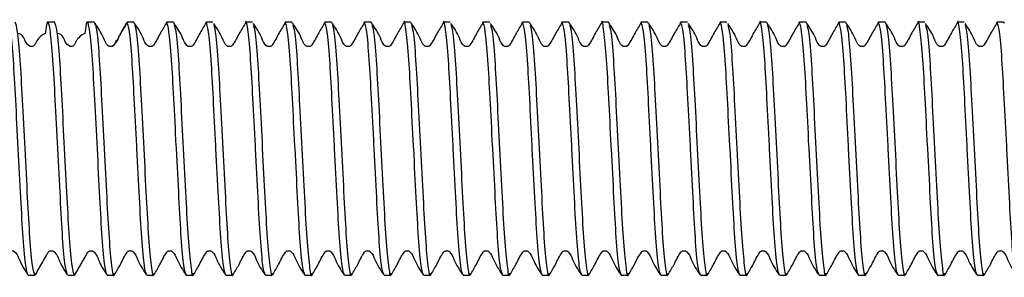
# Model space of a CAD drawing. Units: millimetres. Extents: x 77 to 1392, y 205 to 887.
# Drawn here: x 582 to 660, y 622 to 642 of the extents above; entities that cross this region are included whole.
import ezdxf

# ---------------------------------------------------------------- set-up
doc = ezdxf.new("R2010")
doc.units = ezdxf.units.MM
doc.header["$LTSCALE"] = 5

msp = doc.modelspace()

# ---------------------------------------------------------------- linework, layer by layer
at = {"color": 7, "linetype": 'Continuous', "lineweight": 25}
for p, q in [((585.085, 642.275), (584.546, 642.275)), ((588.21, 642.275), (587.671, 642.275)), ((590.796, 642.275), (590.764, 642.149)), ((591.335, 642.275), (590.796, 642.275)), ((591.335, 642.275), (591.355, 642.195)), ((594.46, 642.275), (593.921, 642.275)), ((594.46, 642.275), (594.48, 642.195)), ((597.585, 642.275), (597.046, 642.275)), ((600.71, 642.275), (600.171, 642.275)), ((603.835, 642.275), (603.296, 642.275)), ((603.835, 642.275), (603.855, 642.195)), ((606.96, 642.275), (606.421, 642.275)), ((606.96, 642.275), (606.98, 642.195)), ((610.085, 642.275), (609.546, 642.275)), ((610.085, 642.275), (610.105, 642.195)), ((613.21, 642.275), (612.671, 642.275)), ((613.21, 642.275), (613.23, 642.195)), ((616.335, 642.275), (615.796, 642.275)), ((619.46, 642.275), (618.921, 642.275)), ((622.585, 642.275), (622.046, 642.275)), ((622.585, 642.275), (622.605, 642.195)), ((625.71, 642.275), (625.171, 642.275)), ((625.71, 642.275), (625.73, 642.195)), ((628.835, 642.275), (628.296, 642.275)), ((628.835, 642.275), (628.855, 642.195)), ((631.96, 642.275), (631.421, 642.275)), ((631.96, 642.275), (631.98, 642.195)), ((635.085, 642.275), (634.546, 642.275)), ((638.21, 642.275), (637.671, 642.275)), ((641.335, 642.275), (640.796, 642.275)), ((641.335, 642.275), (641.355, 642.195)), ((644.46, 642.275), (643.921, 642.275)), ((644.46, 642.275), (644.48, 642.195)), ((647.585, 642.275), (647.046, 642.275)), ((647.585, 642.275), (647.605, 642.195)), ((650.71, 642.275), (650.171, 642.275)), ((650.71, 642.275), (650.73, 642.195)), ((653.835, 642.275), (653.296, 642.275)), ((656.96, 642.275), (656.421, 642.275)), ((660.085, 642.275), (659.546, 642.275)), ((660.085, 642.275), (660.105, 642.195)), ((582.984, 622.275), (583.523, 622.275)), ((586.109, 622.275), (586.648, 622.275)), ((589.234, 622.275), (589.773, 622.275)), ((592.359, 622.275), (592.898, 622.275)), ((595.484, 622.275), (596.023, 622.275)), ((598.609, 622.275), (599.148, 622.275)), ((601.734, 622.275), (602.273, 622.275)), ((604.859, 622.275), (605.398, 622.275)), ((607.984, 622.275), (608.523, 622.275)), ((611.109, 622.275), (611.648, 622.275)), ((614.234, 622.275), (614.773, 622.275)), ((617.359, 622.275), (617.898, 622.275)), ((620.484, 622.275), (621.023, 622.275)), ((623.609, 622.275), (624.148, 622.275)), ((626.734, 622.275), (627.273, 622.275)), ((629.859, 622.275), (630.398, 622.275)), ((632.984, 622.275), (633.523, 622.275)), ((636.109, 622.275), (636.648, 622.275)), ((639.234, 622.275), (639.773, 622.275)), ((642.359, 622.275), (642.898, 622.275)), ((645.484, 622.275), (646.023, 622.275)), ((648.609, 622.275), (649.148, 622.275)), ((651.734, 622.275), (652.273, 622.275)), ((654.859, 622.275), (655.398, 622.275)), ((657.984, 622.275), (658.523, 622.275))]:
    msp.add_line(p, q, dxfattribs=at)
for points, knots in [([(582.984, 622.275), (582.922, 622.423), (582.795, 622.724), (582.583, 625.035), (582.406, 628.345), (582.203, 632.276), (581.999, 636.201), (581.822, 639.527), (581.61, 641.781), (581.421, 642.44), (581.293, 642.21), (581.221, 641.429), (581.217, 641.38)], [0, 0, 0, 0, 0.109579, 0.222034, 0.330042, 0.441522, 0.553002, 0.66101, 0.773465, 0.883044, 0.992623, 1, 1, 1, 1]), ([(583.523, 622.275), (583.46, 622.423), (583.334, 622.724), (583.121, 625.035), (582.945, 628.346), (582.741, 632.275), (582.537, 636.205), (582.361, 639.516), (582.148, 641.827), (582.022, 642.127), (581.96, 642.275)], [0, 0, 0, 0, 0.124092, 0.251442, 0.373755, 0.5, 0.626245, 0.748559, 0.875908, 1, 1, 1, 1]), ([(586.07, 622.427), (586.02, 622.554), (585.907, 622.844), (585.708, 625.045), (585.532, 628.343), (585.328, 632.277), (585.124, 636.201), (584.947, 639.527), (584.735, 641.781), (584.546, 642.44), (584.418, 642.21), (584.346, 641.429), (584.342, 641.38)], [0, 0, 0, 0, 0.089363, 0.204371, 0.314831, 0.428842, 0.542853, 0.653314, 0.768322, 0.880389, 0.992456, 1, 1, 1, 1]), ([(586.648, 622.275), (586.585, 622.423), (586.459, 622.724), (586.246, 625.035), (586.07, 628.346), (585.866, 632.275), (585.662, 636.205), (585.486, 639.516), (585.274, 641.827), (585.147, 642.127), (585.085, 642.275)], [0, 0, 0, 0, 0.124092, 0.251442, 0.373755, 0.5, 0.626245, 0.748559, 0.875908, 1, 1, 1, 1]), ([(589.234, 622.275), (589.172, 622.423), (589.045, 622.724), (588.833, 625.035), (588.657, 628.345), (588.453, 632.276), (588.249, 636.201), (588.073, 639.527), (587.86, 641.781), (587.671, 642.44), (587.543, 642.21), (587.471, 641.429), (587.467, 641.38)], [0, 0, 0, 0, 0.109579, 0.222034, 0.330042, 0.441522, 0.553002, 0.66101, 0.773465, 0.883044, 0.992623, 1, 1, 1, 1]), ([(588.21, 642.275), (588.272, 642.127), (588.399, 641.827), (588.611, 639.515), (588.787, 636.205), (588.991, 632.272), (589.195, 628.357), (589.371, 624.995), (589.585, 622.879), (589.721, 622.023), (589.797, 622.365), (589.809, 622.42)], [0, 0, 0, 0, 0.121185, 0.24555, 0.364997, 0.488284, 0.611571, 0.731018, 0.855384, 0.976568, 1, 1, 1, 1]), ([(590.818, 642.264), (590.739, 642.135), (590.58, 641.875), (590.21, 641.274), (589.98, 640.74), (589.718, 640.413), (589.655, 640.375), (589.585, 640.351), (589.51, 640.344), (589.435, 640.353), (589.364, 640.377), (589.126, 640.554), (588.867, 641.32), (588.514, 641.832), (588.275, 642.178)], [0, 0, 0, 0, 0.102166, 0.205233, 0.427991, 0.442559, 0.457166, 0.472077, 0.487282, 0.502631, 0.517956, 0.533293, 0.684618, 1, 1, 1, 1]), ([(590.796, 642.275), (590.611, 641.983), (590.232, 641.388), (589.988, 640.647), (589.663, 640.384), (589.585, 640.355), (589.531, 640.351), (589.503, 640.349)], [0, 0, 0, 0, 0.440953, 0.897294, 0.931119, 0.965343, 1, 1, 1, 1]), ([(592.359, 622.275), (592.297, 622.423), (592.17, 622.723), (591.958, 625.036), (591.782, 628.341), (591.642, 631.039), (591.503, 633.702), (591.368, 636.309), (591.196, 639.535), (590.985, 641.827), (590.859, 642.127), (590.796, 642.275)], [0, 0, 0, 0, 0.124076, 0.251408, 0.373705, 0.499933, 0.50726, 0.62975, 0.748592, 0.875924, 1, 1, 1, 1]), ([(593.943, 642.264), (593.864, 642.135), (593.705, 641.875), (593.335, 641.274), (593.105, 640.74), (592.843, 640.413), (592.78, 640.375), (592.71, 640.351), (592.635, 640.344), (592.56, 640.353), (592.489, 640.377), (592.251, 640.554), (591.992, 641.32), (591.639, 641.832), (591.4, 642.178)], [0, 0, 0, 0, 0.102169, 0.205236, 0.427993, 0.442561, 0.457168, 0.472078, 0.487284, 0.502633, 0.517957, 0.533295, 0.684619, 1, 1, 1, 1]), ([(591.4, 642.019), (591.441, 641.909), (591.547, 641.625), (591.736, 639.497), (591.912, 636.21), (592.116, 632.271), (592.32, 628.357), (592.496, 624.995), (592.71, 622.879), (592.846, 622.023), (592.922, 622.365), (592.934, 622.42)], [0, 0, 0, 0, 0.083296, 0.213023, 0.33762, 0.466222, 0.594825, 0.719422, 0.849149, 0.975558, 1, 1, 1, 1]), ([(595.484, 622.275), (595.422, 622.423), (595.295, 622.723), (595.083, 625.036), (594.907, 628.341), (594.767, 631.039), (594.628, 633.702), (594.494, 636.309), (594.321, 639.535), (594.11, 641.827), (593.984, 642.127), (593.921, 642.275)], [0, 0, 0, 0, 0.124076, 0.251408, 0.373705, 0.499933, 0.50726, 0.62975, 0.748592, 0.875924, 1, 1, 1, 1]), ([(597.068, 642.264), (596.989, 642.135), (596.83, 641.875), (596.46, 641.274), (596.23, 640.74), (595.968, 640.413), (595.905, 640.375), (595.835, 640.351), (595.76, 640.344), (595.685, 640.353), (595.614, 640.377), (595.376, 640.554), (595.117, 641.32), (594.764, 641.832), (594.525, 642.178)], [0, 0, 0, 0, 0.102168, 0.205234, 0.427992, 0.44256, 0.457164, 0.472078, 0.487287, 0.502628, 0.517957, 0.533294, 0.684619, 1, 1, 1, 1]), ([(594.525, 642.019), (594.566, 641.909), (594.672, 641.625), (594.861, 639.497), (595.037, 636.21), (595.241, 632.271), (595.445, 628.357), (595.621, 624.995), (595.835, 622.879), (595.971, 622.023), (596.047, 622.365), (596.059, 622.42)], [0, 0, 0, 0, 0.083296, 0.213023, 0.33762, 0.466222, 0.594825, 0.719422, 0.849149, 0.975558, 1, 1, 1, 1]), ([(598.609, 622.275), (598.547, 622.423), (598.42, 622.723), (598.208, 625.036), (598.032, 628.341), (597.892, 631.039), (597.753, 633.702), (597.619, 636.309), (597.446, 639.535), (597.235, 641.827), (597.109, 642.127), (597.046, 642.275)], [0, 0, 0, 0, 0.124075, 0.251408, 0.373705, 0.499933, 0.50726, 0.62975, 0.748592, 0.875924, 1, 1, 1, 1]), ([(600.193, 642.264), (600.114, 642.135), (599.955, 641.875), (599.585, 641.274), (599.355, 640.74), (599.093, 640.413), (599.03, 640.375), (598.96, 640.351), (598.885, 640.344), (598.81, 640.353), (598.739, 640.377), (598.501, 640.554), (598.242, 641.32), (597.889, 641.832), (597.65, 642.178)], [0, 0, 0, 0, 0.102168, 0.205234, 0.42799, 0.44256, 0.457164, 0.472078, 0.487287, 0.502629, 0.517957, 0.533295, 0.684618, 1, 1, 1, 1]), ([(597.65, 642.019), (597.691, 641.909), (597.797, 641.625), (597.986, 639.497), (598.162, 636.21), (598.366, 632.271), (598.57, 628.357), (598.746, 624.995), (598.96, 622.879), (599.096, 622.023), (599.172, 622.365), (599.184, 622.42)], [0, 0, 0, 0, 0.083296, 0.213023, 0.33762, 0.466222, 0.594825, 0.719422, 0.849149, 0.975558, 1, 1, 1, 1]), ([(601.734, 622.275), (601.672, 622.423), (601.545, 622.723), (601.333, 625.036), (601.157, 628.341), (601.017, 631.039), (600.878, 633.702), (600.744, 636.297), (600.571, 639.577), (600.359, 641.659), (600.228, 642.525), (600.157, 642.221), (600.149, 642.189)], [0, 0, 0, 0, 0.122336, 0.247883, 0.368465, 0.492924, 0.500148, 0.620921, 0.738097, 0.863644, 0.98598, 1, 1, 1, 1]), ([(603.318, 642.264), (603.239, 642.135), (603.08, 641.875), (602.71, 641.274), (602.48, 640.74), (602.218, 640.413), (602.155, 640.375), (602.085, 640.351), (602.01, 640.344), (601.935, 640.353), (601.864, 640.377), (601.626, 640.554), (601.367, 641.32), (601.014, 641.832), (600.775, 642.178)], [0, 0, 0, 0, 0.102169, 0.205235, 0.42799, 0.442558, 0.457165, 0.472079, 0.487285, 0.50263, 0.517958, 0.533296, 0.684618, 1, 1, 1, 1]), ([(600.775, 642.019), (600.816, 641.909), (600.922, 641.625), (601.111, 639.497), (601.287, 636.21), (601.491, 632.271), (601.695, 628.357), (601.871, 624.995), (602.085, 622.879), (602.221, 622.023), (602.297, 622.365), (602.309, 622.42)], [0, 0, 0, 0, 0.083296, 0.213023, 0.33762, 0.466222, 0.594825, 0.719422, 0.849149, 0.975558, 1, 1, 1, 1]), ([(604.859, 622.275), (604.797, 622.423), (604.67, 622.723), (604.458, 625.036), (604.282, 628.341), (604.142, 631.039), (604.003, 633.702), (603.869, 636.309), (603.696, 639.535), (603.485, 641.827), (603.359, 642.127), (603.296, 642.275)], [0, 0, 0, 0, 0.124076, 0.251408, 0.373705, 0.499933, 0.50726, 0.62975, 0.748592, 0.875924, 1, 1, 1, 1]), ([(606.443, 642.264), (606.364, 642.135), (606.205, 641.875), (605.835, 641.274), (605.605, 640.74), (605.343, 640.413), (605.28, 640.375), (605.21, 640.351), (605.135, 640.344), (605.06, 640.353), (604.989, 640.377), (604.752, 640.554), (604.492, 641.32), (604.139, 641.832), (603.9, 642.178)], [0, 0, 0, 0, 0.102169, 0.205236, 0.427991, 0.442559, 0.457166, 0.47208, 0.487285, 0.502627, 0.517959, 0.533293, 0.684618, 1, 1, 1, 1]), ([(603.9, 642.019), (603.941, 641.909), (604.047, 641.625), (604.236, 639.497), (604.412, 636.21), (604.616, 632.271), (604.82, 628.357), (604.996, 624.995), (605.21, 622.879), (605.346, 622.023), (605.422, 622.365), (605.434, 622.42)], [0, 0, 0, 0, 0.083296, 0.213023, 0.33762, 0.466222, 0.594825, 0.719422, 0.849149, 0.975558, 1, 1, 1, 1]), ([(607.984, 622.275), (607.922, 622.423), (607.795, 622.723), (607.583, 625.036), (607.407, 628.341), (607.267, 631.039), (607.128, 633.702), (606.994, 636.309), (606.821, 639.535), (606.61, 641.827), (606.484, 642.127), (606.421, 642.275)], [0, 0, 0, 0, 0.124076, 0.251408, 0.373705, 0.499933, 0.50726, 0.62975, 0.748592, 0.875924, 1, 1, 1, 1]), ([(609.568, 642.264), (609.489, 642.135), (609.33, 641.875), (608.96, 641.274), (608.73, 640.74), (608.468, 640.413), (608.405, 640.375), (608.335, 640.351), (608.26, 640.344), (608.185, 640.353), (608.114, 640.377), (607.876, 640.554), (607.617, 641.32), (607.264, 641.832), (607.025, 642.178)], [0, 0, 0, 0, 0.102169, 0.205236, 0.427991, 0.442559, 0.457166, 0.47208, 0.487286, 0.502627, 0.517955, 0.533293, 0.684618, 1, 1, 1, 1]), ([(607.025, 642.019), (607.066, 641.909), (607.172, 641.625), (607.361, 639.497), (607.537, 636.21), (607.741, 632.271), (607.945, 628.357), (608.121, 624.995), (608.335, 622.879), (608.471, 622.023), (608.547, 622.365), (608.559, 622.42)], [0, 0, 0, 0, 0.083296, 0.213023, 0.33762, 0.466222, 0.594825, 0.719422, 0.849149, 0.975558, 1, 1, 1, 1]), ([(611.109, 622.275), (611.047, 622.423), (610.92, 622.723), (610.708, 625.036), (610.532, 628.341), (610.392, 631.039), (610.253, 633.702), (610.119, 636.309), (609.946, 639.535), (609.735, 641.827), (609.609, 642.127), (609.546, 642.275)], [0, 0, 0, 0, 0.124076, 0.251408, 0.373705, 0.499933, 0.50726, 0.62975, 0.748592, 0.875924, 1, 1, 1, 1]), ([(612.693, 642.264), (612.614, 642.135), (612.455, 641.875), (612.085, 641.274), (611.855, 640.74), (611.593, 640.413), (611.53, 640.375), (611.46, 640.351), (611.385, 640.344), (611.31, 640.353), (611.239, 640.377), (611.001, 640.554), (610.742, 641.32), (610.389, 641.832), (610.15, 642.178)], [0, 0, 0, 0, 0.102169, 0.205236, 0.427991, 0.442559, 0.457166, 0.472077, 0.487286, 0.502627, 0.517956, 0.533293, 0.684618, 1, 1, 1, 1]), ([(610.15, 642.019), (610.191, 641.909), (610.297, 641.625), (610.486, 639.497), (610.662, 636.21), (610.866, 632.271), (611.07, 628.357), (611.246, 624.995), (611.46, 622.879), (611.596, 622.023), (611.672, 622.365), (611.684, 622.42)], [0, 0, 0, 0, 0.0832958, 0.2130229, 0.33762, 0.4662223, 0.5948245, 0.7194217, 0.8491489, 0.9755581, 1, 1, 1, 1]), ([(614.234, 622.275), (614.172, 622.423), (614.045, 622.723), (613.833, 625.036), (613.657, 628.341), (613.517, 631.039), (613.378, 633.702), (613.244, 636.297), (613.071, 639.577), (612.859, 641.659), (612.728, 642.525), (612.657, 642.221), (612.649, 642.189)], [0, 0, 0, 0, 0.1223359, 0.2478829, 0.3684652, 0.4929235, 0.5001482, 0.6209206, 0.738097, 0.8636438, 0.9859798, 1, 1, 1, 1]), ([(615.818, 642.264), (615.739, 642.135), (615.58, 641.875), (615.21, 641.274), (614.98, 640.74), (614.718, 640.413), (614.655, 640.375), (614.585, 640.351), (614.51, 640.344), (614.435, 640.353), (614.364, 640.377), (614.126, 640.554), (613.867, 641.32), (613.514, 641.832), (613.275, 642.178)], [0, 0, 0, 0, 0.102168, 0.205234, 0.427992, 0.44256, 0.457167, 0.472078, 0.487287, 0.502628, 0.517957, 0.533294, 0.684617, 1, 1, 1, 1]), ([(613.275, 642.019), (613.316, 641.909), (613.422, 641.625), (613.611, 639.497), (613.787, 636.21), (613.991, 632.271), (614.195, 628.357), (614.371, 624.995), (614.585, 622.879), (614.721, 622.023), (614.797, 622.365), (614.809, 622.42)], [0, 0, 0, 0, 0.0832958, 0.2130229, 0.33762, 0.4662223, 0.5948245, 0.7194217, 0.8491489, 0.9755581, 1, 1, 1, 1]), ([(617.359, 622.275), (617.297, 622.423), (617.17, 622.723), (616.958, 625.036), (616.782, 628.341), (616.642, 631.039), (616.503, 633.702), (616.369, 636.297), (616.196, 639.577), (615.984, 641.659), (615.853, 642.525), (615.782, 642.221), (615.774, 642.189)], [0, 0, 0, 0, 0.1223359, 0.2478829, 0.3684652, 0.4929235, 0.5001482, 0.6209206, 0.738097, 0.8636438, 0.9859798, 1, 1, 1, 1]), ([(618.943, 642.264), (618.864, 642.135), (618.705, 641.875), (618.335, 641.274), (618.105, 640.74), (617.843, 640.413), (617.78, 640.375), (617.71, 640.351), (617.635, 640.344), (617.56, 640.353), (617.489, 640.377), (617.251, 640.554), (616.992, 641.32), (616.639, 641.832), (616.4, 642.178)], [0, 0, 0, 0, 0.102168, 0.205234, 0.42799, 0.44256, 0.457164, 0.472078, 0.487287, 0.502629, 0.517957, 0.533295, 0.684618, 1, 1, 1, 1]), ([(616.4, 642.019), (616.441, 641.909), (616.547, 641.625), (616.736, 639.497), (616.912, 636.21), (617.116, 632.271), (617.32, 628.357), (617.496, 624.995), (617.71, 622.879), (617.846, 622.023), (617.922, 622.365), (617.934, 622.42)], [0, 0, 0, 0, 0.0832958, 0.2130228, 0.33762, 0.4662223, 0.5948245, 0.7194217, 0.8491489, 0.9755581, 1, 1, 1, 1]), ([(620.484, 622.275), (620.422, 622.423), (620.295, 622.723), (620.083, 625.036), (619.907, 628.341), (619.767, 631.039), (619.628, 633.702), (619.494, 636.309), (619.321, 639.535), (619.11, 641.827), (618.984, 642.127), (618.921, 642.275)], [0, 0, 0, 0, 0.124075, 0.251408, 0.373705, 0.499933, 0.50726, 0.62975, 0.748592, 0.875924, 1, 1, 1, 1]), ([(622.068, 642.264), (621.989, 642.135), (621.83, 641.875), (621.46, 641.274), (621.23, 640.74), (620.968, 640.413), (620.905, 640.375), (620.835, 640.351), (620.76, 640.344), (620.685, 640.353), (620.614, 640.377), (620.376, 640.554), (620.117, 641.32), (619.764, 641.832), (619.525, 642.178)], [0, 0, 0, 0, 0.102169, 0.205235, 0.42799, 0.442558, 0.457165, 0.472079, 0.487285, 0.50263, 0.517958, 0.533296, 0.684618, 1, 1, 1, 1]), ([(619.525, 642.019), (619.566, 641.909), (619.672, 641.625), (619.861, 639.497), (620.037, 636.21), (620.241, 632.271), (620.445, 628.357), (620.621, 624.995), (620.835, 622.879), (620.971, 622.023), (621.047, 622.365), (621.059, 622.42)], [0, 0, 0, 0, 0.083296, 0.213023, 0.33762, 0.466222, 0.594825, 0.719422, 0.849149, 0.975558, 1, 1, 1, 1]), ([(623.609, 622.275), (623.547, 622.423), (623.42, 622.723), (623.208, 625.036), (623.032, 628.341), (622.892, 631.039), (622.753, 633.702), (622.619, 636.309), (622.446, 639.535), (622.235, 641.827), (622.109, 642.127), (622.046, 642.275)], [0, 0, 0, 0, 0.124076, 0.251408, 0.373705, 0.499933, 0.50726, 0.62975, 0.748592, 0.875924, 1, 1, 1, 1]), ([(625.193, 642.264), (625.114, 642.135), (624.955, 641.875), (624.585, 641.274), (624.355, 640.74), (624.093, 640.413), (624.03, 640.375), (623.96, 640.351), (623.885, 640.344), (623.81, 640.353), (623.739, 640.377), (623.501, 640.554), (623.242, 641.32), (622.889, 641.832), (622.65, 642.178)], [0, 0, 0, 0, 0.102169, 0.205236, 0.42799, 0.442558, 0.457165, 0.47208, 0.487285, 0.502627, 0.517958, 0.533296, 0.684618, 1, 1, 1, 1]), ([(622.65, 642.019), (622.691, 641.909), (622.797, 641.625), (622.986, 639.497), (623.162, 636.21), (623.366, 632.271), (623.57, 628.357), (623.746, 624.995), (623.96, 622.879), (624.096, 622.023), (624.172, 622.365), (624.184, 622.42)], [0, 0, 0, 0, 0.083296, 0.213023, 0.33762, 0.466222, 0.594825, 0.719422, 0.849149, 0.975558, 1, 1, 1, 1]), ([(626.734, 622.275), (626.672, 622.423), (626.545, 622.723), (626.333, 625.036), (626.157, 628.341), (626.017, 631.039), (625.878, 633.702), (625.744, 636.309), (625.571, 639.535), (625.36, 641.827), (625.234, 642.127), (625.171, 642.275)], [0, 0, 0, 0, 0.124076, 0.251408, 0.373705, 0.499933, 0.50726, 0.62975, 0.748592, 0.875924, 1, 1, 1, 1]), ([(628.318, 642.264), (628.239, 642.135), (628.08, 641.875), (627.71, 641.274), (627.48, 640.74), (627.218, 640.413), (627.155, 640.375), (627.085, 640.351), (627.01, 640.344), (626.935, 640.353), (626.864, 640.377), (626.626, 640.554), (626.367, 641.32), (626.014, 641.832), (625.775, 642.178)], [0, 0, 0, 0, 0.102169, 0.205236, 0.427991, 0.442559, 0.457166, 0.47208, 0.487286, 0.502627, 0.517955, 0.533293, 0.684618, 1, 1, 1, 1]), ([(625.775, 642.019), (625.816, 641.909), (625.922, 641.625), (626.111, 639.497), (626.287, 636.21), (626.491, 632.271), (626.695, 628.357), (626.871, 624.995), (627.085, 622.879), (627.221, 622.023), (627.297, 622.365), (627.309, 622.42)], [0, 0, 0, 0, 0.083296, 0.213023, 0.33762, 0.466222, 0.594825, 0.719422, 0.849149, 0.975558, 1, 1, 1, 1]), ([(629.859, 622.275), (629.797, 622.423), (629.67, 622.723), (629.458, 625.036), (629.282, 628.341), (629.142, 631.039), (629.003, 633.702), (628.869, 636.297), (628.696, 639.577), (628.484, 641.659), (628.353, 642.525), (628.282, 642.221), (628.274, 642.189)], [0, 0, 0, 0, 0.122336, 0.247883, 0.368465, 0.492923, 0.500148, 0.620921, 0.738097, 0.863644, 0.98598, 1, 1, 1, 1]), ([(631.443, 642.264), (631.364, 642.135), (631.205, 641.875), (630.835, 641.274), (630.605, 640.74), (630.343, 640.413), (630.28, 640.375), (630.21, 640.351), (630.135, 640.344), (630.06, 640.353), (629.989, 640.377), (629.751, 640.554), (629.492, 641.32), (629.139, 641.832), (628.9, 642.178)], [0, 0, 0, 0, 0.102169, 0.205236, 0.427991, 0.442559, 0.457166, 0.472077, 0.487286, 0.502627, 0.517956, 0.533293, 0.684618, 1, 1, 1, 1]), ([(628.9, 642.019), (628.941, 641.909), (629.047, 641.625), (629.236, 639.497), (629.412, 636.21), (629.616, 632.271), (629.82, 628.357), (629.996, 624.995), (630.21, 622.879), (630.346, 622.023), (630.422, 622.365), (630.434, 622.42)], [0, 0, 0, 0, 0.0832958, 0.2130229, 0.33762, 0.4662223, 0.5948245, 0.7194217, 0.8491489, 0.9755581, 1, 1, 1, 1]), ([(632.984, 622.275), (632.922, 622.423), (632.795, 622.723), (632.583, 625.036), (632.407, 628.341), (632.267, 631.039), (632.128, 633.702), (631.994, 636.309), (631.821, 639.535), (631.61, 641.827), (631.484, 642.127), (631.421, 642.275)], [0, 0, 0, 0, 0.124075, 0.251408, 0.373705, 0.499933, 0.50726, 0.62975, 0.748592, 0.875924, 1, 1, 1, 1]), ([(634.568, 642.264), (634.489, 642.135), (634.33, 641.875), (633.96, 641.274), (633.73, 640.74), (633.468, 640.413), (633.405, 640.375), (633.335, 640.351), (633.26, 640.344), (633.185, 640.353), (633.114, 640.377), (632.876, 640.554), (632.617, 641.32), (632.264, 641.832), (632.025, 642.178)], [0, 0, 0, 0, 0.102168, 0.205234, 0.427992, 0.44256, 0.457167, 0.472078, 0.487286, 0.502628, 0.517956, 0.533294, 0.684619, 1, 1, 1, 1]), ([(632.025, 642.019), (632.066, 641.909), (632.172, 641.625), (632.361, 639.497), (632.537, 636.21), (632.741, 632.271), (632.945, 628.357), (633.121, 624.995), (633.335, 622.879), (633.471, 622.023), (633.547, 622.365), (633.559, 622.42)], [0, 0, 0, 0, 0.0832958, 0.2130229, 0.33762, 0.4662223, 0.5948245, 0.7194217, 0.8491489, 0.9755581, 1, 1, 1, 1]), ([(636.109, 622.275), (636.047, 622.423), (635.92, 622.723), (635.708, 625.036), (635.532, 628.341), (635.392, 631.039), (635.253, 633.702), (635.119, 636.309), (634.946, 639.535), (634.735, 641.827), (634.609, 642.127), (634.546, 642.275)], [0, 0, 0, 0, 0.1240755, 0.2514077, 0.3737046, 0.4999327, 0.5072601, 0.6297498, 0.7485924, 0.8759244, 1, 1, 1, 1]), ([(637.693, 642.264), (637.614, 642.135), (637.455, 641.875), (637.085, 641.274), (636.855, 640.74), (636.593, 640.413), (636.53, 640.375), (636.46, 640.351), (636.385, 640.344), (636.31, 640.353), (636.239, 640.377), (636.001, 640.554), (635.742, 641.32), (635.389, 641.832), (635.15, 642.178)], [0, 0, 0, 0, 0.102168, 0.205234, 0.42799, 0.44256, 0.457164, 0.472078, 0.487287, 0.502629, 0.517957, 0.533295, 0.684618, 1, 1, 1, 1]), ([(635.15, 642.019), (635.191, 641.909), (635.297, 641.625), (635.486, 639.497), (635.662, 636.21), (635.866, 632.271), (636.07, 628.357), (636.246, 624.995), (636.46, 622.879), (636.596, 622.023), (636.672, 622.365), (636.684, 622.42)], [0, 0, 0, 0, 0.083296, 0.213023, 0.33762, 0.466222, 0.594825, 0.719422, 0.849149, 0.975558, 1, 1, 1, 1]), ([(639.234, 622.275), (639.172, 622.423), (639.045, 622.723), (638.833, 625.036), (638.657, 628.341), (638.517, 631.039), (638.378, 633.702), (638.244, 636.309), (638.071, 639.535), (637.86, 641.827), (637.734, 642.127), (637.671, 642.275)], [0, 0, 0, 0, 0.124075, 0.251408, 0.373705, 0.499933, 0.50726, 0.62975, 0.748592, 0.875924, 1, 1, 1, 1]), ([(640.818, 642.264), (640.739, 642.135), (640.58, 641.875), (640.21, 641.274), (639.98, 640.74), (639.718, 640.413), (639.655, 640.375), (639.585, 640.351), (639.51, 640.344), (639.435, 640.353), (639.364, 640.377), (639.126, 640.554), (638.867, 641.32), (638.514, 641.832), (638.275, 642.178)], [0, 0, 0, 0, 0.102169, 0.205235, 0.42799, 0.442558, 0.457165, 0.472079, 0.487285, 0.50263, 0.517958, 0.533296, 0.684618, 1, 1, 1, 1]), ([(638.275, 642.019), (638.316, 641.909), (638.422, 641.625), (638.611, 639.497), (638.787, 636.21), (638.991, 632.271), (639.195, 628.357), (639.371, 624.995), (639.585, 622.879), (639.721, 622.023), (639.797, 622.365), (639.809, 622.42)], [0, 0, 0, 0, 0.083296, 0.213023, 0.33762, 0.466222, 0.594825, 0.719422, 0.849149, 0.975558, 1, 1, 1, 1]), ([(642.359, 622.275), (642.297, 622.423), (642.17, 622.723), (641.958, 625.036), (641.782, 628.341), (641.642, 631.039), (641.503, 633.702), (641.369, 636.297), (641.196, 639.577), (640.984, 641.659), (640.853, 642.525), (640.782, 642.221), (640.774, 642.189)], [0, 0, 0, 0, 0.1223359, 0.247883, 0.3684652, 0.4929235, 0.5001482, 0.6209206, 0.738097, 0.8636438, 0.9859798, 1, 1, 1, 1]), ([(643.943, 642.264), (643.864, 642.135), (643.705, 641.875), (643.335, 641.274), (643.105, 640.74), (642.843, 640.413), (642.78, 640.375), (642.71, 640.351), (642.635, 640.344), (642.56, 640.353), (642.489, 640.377), (642.251, 640.554), (641.992, 641.32), (641.639, 641.832), (641.4, 642.178)], [0, 0, 0, 0, 0.102169, 0.205235, 0.42799, 0.442558, 0.457165, 0.472079, 0.487285, 0.50263, 0.517958, 0.533296, 0.684618, 1, 1, 1, 1]), ([(641.4, 642.019), (641.441, 641.909), (641.547, 641.625), (641.736, 639.497), (641.912, 636.21), (642.116, 632.271), (642.32, 628.357), (642.496, 624.995), (642.71, 622.879), (642.846, 622.023), (642.922, 622.365), (642.934, 622.42)], [0, 0, 0, 0, 0.083296, 0.213023, 0.33762, 0.466222, 0.594825, 0.719422, 0.849149, 0.975558, 1, 1, 1, 1]), ([(645.484, 622.275), (645.422, 622.423), (645.295, 622.723), (645.083, 625.036), (644.907, 628.341), (644.767, 631.039), (644.628, 633.702), (644.494, 636.309), (644.321, 639.535), (644.11, 641.827), (643.984, 642.127), (643.921, 642.275)], [0, 0, 0, 0, 0.124076, 0.251408, 0.373705, 0.499933, 0.50726, 0.62975, 0.748592, 0.875924, 1, 1, 1, 1]), ([(647.068, 642.264), (646.989, 642.135), (646.83, 641.875), (646.46, 641.274), (646.23, 640.74), (645.968, 640.413), (645.905, 640.375), (645.835, 640.351), (645.76, 640.344), (645.685, 640.353), (645.614, 640.377), (645.376, 640.554), (645.117, 641.32), (644.764, 641.832), (644.525, 642.178)], [0, 0, 0, 0, 0.102169, 0.205236, 0.427991, 0.442559, 0.457166, 0.47208, 0.487286, 0.502627, 0.517955, 0.533293, 0.684618, 1, 1, 1, 1]), ([(644.525, 642.019), (644.566, 641.909), (644.672, 641.625), (644.861, 639.497), (645.037, 636.21), (645.241, 632.271), (645.445, 628.357), (645.621, 624.995), (645.835, 622.879), (645.971, 622.023), (646.047, 622.365), (646.059, 622.42)], [0, 0, 0, 0, 0.083296, 0.213023, 0.33762, 0.466222, 0.594825, 0.719422, 0.849149, 0.975558, 1, 1, 1, 1]), ([(648.609, 622.275), (648.547, 622.423), (648.42, 622.723), (648.208, 625.036), (648.032, 628.341), (647.892, 631.039), (647.753, 633.702), (647.619, 636.309), (647.446, 639.535), (647.235, 641.827), (647.109, 642.127), (647.046, 642.275)], [0, 0, 0, 0, 0.124076, 0.251408, 0.373705, 0.499933, 0.50726, 0.62975, 0.748592, 0.875924, 1, 1, 1, 1]), ([(650.193, 642.264), (650.114, 642.135), (649.955, 641.875), (649.585, 641.274), (649.355, 640.74), (649.093, 640.413), (649.03, 640.375), (648.96, 640.351), (648.885, 640.344), (648.81, 640.353), (648.739, 640.377), (648.501, 640.554), (648.242, 641.32), (647.889, 641.832), (647.65, 642.178)], [0, 0, 0, 0, 0.102169, 0.205236, 0.427991, 0.442559, 0.457166, 0.472077, 0.487286, 0.502627, 0.517956, 0.533293, 0.684618, 1, 1, 1, 1]), ([(647.65, 642.019), (647.691, 641.909), (647.797, 641.625), (647.986, 639.497), (648.162, 636.21), (648.366, 632.271), (648.57, 628.357), (648.746, 624.995), (648.96, 622.879), (649.096, 622.023), (649.172, 622.365), (649.184, 622.42)], [0, 0, 0, 0, 0.083296, 0.213023, 0.33762, 0.466222, 0.594825, 0.719422, 0.849149, 0.975558, 1, 1, 1, 1]), ([(651.734, 622.275), (651.672, 622.423), (651.545, 622.723), (651.333, 625.036), (651.157, 628.341), (651.017, 631.039), (650.878, 633.702), (650.744, 636.309), (650.571, 639.535), (650.36, 641.827), (650.234, 642.127), (650.171, 642.275)], [0, 0, 0, 0, 0.124076, 0.251408, 0.373705, 0.499933, 0.50726, 0.62975, 0.748592, 0.875924, 1, 1, 1, 1]), ([(653.318, 642.264), (653.239, 642.135), (653.08, 641.875), (652.71, 641.274), (652.48, 640.74), (652.218, 640.413), (652.155, 640.375), (652.085, 640.351), (652.01, 640.344), (651.935, 640.353), (651.864, 640.377), (651.626, 640.554), (651.367, 641.32), (651.014, 641.832), (650.775, 642.178)], [0, 0, 0, 0, 0.102168, 0.205234, 0.427991, 0.442559, 0.457166, 0.472077, 0.487286, 0.502627, 0.517956, 0.533293, 0.684618, 1, 1, 1, 1]), ([(650.775, 642.019), (650.816, 641.909), (650.922, 641.625), (651.111, 639.497), (651.287, 636.21), (651.491, 632.271), (651.695, 628.357), (651.871, 624.995), (652.085, 622.879), (652.221, 622.023), (652.297, 622.365), (652.309, 622.42)], [0, 0, 0, 0, 0.0832958, 0.2130229, 0.33762, 0.4662223, 0.5948245, 0.7194217, 0.8491489, 0.9755581, 1, 1, 1, 1]), ([(654.859, 622.275), (654.797, 622.423), (654.67, 622.723), (654.458, 625.036), (654.282, 628.341), (654.142, 631.039), (654.003, 633.702), (653.869, 636.297), (653.696, 639.577), (653.484, 641.659), (653.353, 642.525), (653.282, 642.221), (653.274, 642.189)], [0, 0, 0, 0, 0.1223359, 0.2478829, 0.3684652, 0.4929235, 0.5001482, 0.6209206, 0.738097, 0.8636438, 0.9859798, 1, 1, 1, 1]), ([(656.443, 642.264), (656.364, 642.135), (656.205, 641.875), (655.835, 641.274), (655.605, 640.74), (655.343, 640.413), (655.28, 640.375), (655.21, 640.351), (655.135, 640.344), (655.06, 640.353), (654.989, 640.377), (654.751, 640.554), (654.492, 641.32), (654.139, 641.832), (653.9, 642.178)], [0, 0, 0, 0, 0.102168, 0.205234, 0.427992, 0.44256, 0.457164, 0.472078, 0.487287, 0.502629, 0.517957, 0.533294, 0.684617, 1, 1, 1, 1]), ([(653.9, 642.019), (653.941, 641.909), (654.047, 641.625), (654.236, 639.497), (654.412, 636.21), (654.616, 632.271), (654.82, 628.357), (654.996, 624.995), (655.21, 622.879), (655.346, 622.023), (655.422, 622.365), (655.434, 622.42)], [0, 0, 0, 0, 0.083296, 0.213023, 0.33762, 0.466222, 0.594825, 0.719422, 0.849149, 0.975558, 1, 1, 1, 1]), ([(657.984, 622.275), (657.922, 622.423), (657.795, 622.723), (657.583, 625.036), (657.407, 628.341), (657.267, 631.039), (657.128, 633.702), (656.993, 636.297), (656.821, 639.577), (656.609, 641.659), (656.478, 642.525), (656.407, 642.221), (656.399, 642.189)], [0, 0, 0, 0, 0.122336, 0.247883, 0.368465, 0.492923, 0.500148, 0.620921, 0.738097, 0.863644, 0.98598, 1, 1, 1, 1]), ([(659.568, 642.264), (659.489, 642.135), (659.33, 641.875), (658.96, 641.274), (658.73, 640.74), (658.468, 640.413), (658.405, 640.375), (658.335, 640.351), (658.26, 640.344), (658.185, 640.353), (658.114, 640.377), (657.876, 640.554), (657.617, 641.32), (657.264, 641.832), (657.025, 642.178)], [0, 0, 0, 0, 0.102169, 0.205236, 0.427991, 0.442561, 0.457165, 0.472079, 0.487284, 0.50263, 0.517958, 0.533296, 0.684618, 1, 1, 1, 1]), ([(657.025, 642.019), (657.066, 641.909), (657.172, 641.625), (657.361, 639.497), (657.537, 636.21), (657.741, 632.271), (657.945, 628.357), (658.121, 624.995), (658.335, 622.879), (658.471, 622.023), (658.547, 622.365), (658.559, 622.42)], [0, 0, 0, 0, 0.083296, 0.213023, 0.33762, 0.466222, 0.594825, 0.719422, 0.849149, 0.975558, 1, 1, 1, 1]), ([(661.109, 622.275), (661.047, 622.423), (660.92, 622.723), (660.708, 625.036), (660.532, 628.341), (660.392, 631.039), (660.253, 633.702), (660.119, 636.309), (659.946, 639.535), (659.735, 641.827), (659.609, 642.127), (659.546, 642.275)], [0, 0, 0, 0, 0.1240755, 0.2514078, 0.3737046, 0.4999327, 0.5072601, 0.6297498, 0.7485924, 0.8759244, 1, 1, 1, 1]), ([(584.339, 641.398), (584.185, 641.326), (583.96, 641.22), (583.639, 640.78), (583.52, 640.491), (583.391, 640.367), (583.252, 640.339), (582.829, 640.447), (582.669, 641.285), (582.347, 641.358), (582.168, 641.398)], [0, 0, 0, 0, 0.263762, 0.385873, 0.444392, 0.472466, 0.500278, 0.52809, 0.736239, 1, 1, 1, 1]), ([(587.464, 641.398), (587.31, 641.326), (587.085, 641.22), (586.764, 640.78), (586.645, 640.491), (586.516, 640.367), (586.377, 640.339), (585.954, 640.447), (585.794, 641.285), (585.472, 641.358), (585.293, 641.398)], [0, 0, 0, 0, 0.263761, 0.385873, 0.444392, 0.472466, 0.500278, 0.52809, 0.736239, 1, 1, 1, 1]), ([(589.977, 640.865), (589.935, 640.81), (589.853, 640.701), (589.771, 640.492), (589.641, 640.364), (589.549, 640.354), (589.503, 640.349)], [0, 0, 0, 0, 0.344258, 0.679675, 0.840587, 1, 1, 1, 1]), ([(580.435, 622.308), (580.624, 622.643), (580.907, 623.143), (581.261, 623.731), (581.395, 624.022), (581.489, 624.135), (581.55, 624.173), (581.618, 624.196), (581.691, 624.204), (581.763, 624.196), (581.832, 624.174), (582.137, 623.965), (582.364, 623.198), (582.738, 622.626), (582.946, 622.308)], [0, 0, 0, 0, 0.252316, 0.377463, 0.439777, 0.454854, 0.46981, 0.484908, 0.500155, 0.515395, 0.530494, 0.545449, 0.747687, 1, 1, 1, 1]), ([(583.56, 622.308), (583.749, 622.643), (584.032, 623.143), (584.385, 623.731), (584.521, 624.022), (584.614, 624.135), (584.675, 624.173), (584.743, 624.196), (584.816, 624.204), (584.888, 624.196), (584.957, 624.174), (585.262, 623.965), (585.489, 623.198), (585.863, 622.626), (586.071, 622.308)], [0, 0, 0, 0, 0.252315, 0.377462, 0.43978, 0.454851, 0.469807, 0.484906, 0.500153, 0.515392, 0.530498, 0.545447, 0.747685, 1, 1, 1, 1]), ([(586.685, 622.308), (586.874, 622.643), (587.157, 623.143), (587.51, 623.731), (587.646, 624.022), (587.739, 624.135), (587.8, 624.173), (587.868, 624.196), (587.941, 624.204), (588.013, 624.196), (588.082, 624.174), (588.387, 623.965), (588.614, 623.198), (588.988, 622.626), (589.196, 622.308)], [0, 0, 0, 0, 0.252315, 0.377462, 0.43978, 0.454851, 0.469807, 0.484906, 0.500153, 0.515392, 0.530498, 0.545447, 0.747685, 1, 1, 1, 1]), ([(589.808, 622.305), (589.97, 622.574), (590.32, 623.154), (590.604, 623.809), (590.865, 624.136), (590.927, 624.174), (590.997, 624.197), (591.071, 624.204), (591.146, 624.194), (591.217, 624.17), (591.451, 623.993), (591.702, 623.252), (592.072, 622.689), (592.318, 622.315)], [0, 0, 0, 0, 0.202138, 0.435682, 0.450806, 0.465933, 0.481336, 0.497002, 0.512786, 0.528528, 0.544258, 0.697378, 1, 1, 1, 1]), ([(592.933, 622.305), (593.095, 622.574), (593.445, 623.154), (593.729, 623.809), (593.99, 624.136), (594.052, 624.174), (594.122, 624.197), (594.196, 624.204), (594.271, 624.194), (594.342, 624.17), (594.576, 623.993), (594.827, 623.252), (595.197, 622.689), (595.443, 622.315)], [0, 0, 0, 0, 0.202137, 0.435682, 0.450805, 0.465932, 0.481335, 0.497002, 0.512785, 0.528527, 0.544257, 0.697377, 1, 1, 1, 1]), ([(596.058, 622.305), (596.22, 622.574), (596.57, 623.154), (596.853, 623.809), (597.115, 624.136), (597.177, 624.174), (597.247, 624.197), (597.321, 624.204), (597.396, 624.194), (597.467, 624.17), (597.701, 623.993), (597.952, 623.252), (598.322, 622.689), (598.568, 622.315)], [0, 0, 0, 0, 0.202137, 0.435682, 0.450808, 0.465935, 0.481338, 0.497004, 0.512785, 0.52853, 0.544256, 0.697377, 1, 1, 1, 1]), ([(599.183, 622.305), (599.345, 622.574), (599.695, 623.154), (599.978, 623.809), (600.24, 624.136), (600.302, 624.174), (600.372, 624.197), (600.446, 624.204), (600.521, 624.194), (600.592, 624.17), (600.826, 623.993), (601.077, 623.252), (601.447, 622.689), (601.693, 622.315)], [0, 0, 0, 0, 0.202137, 0.435681, 0.450808, 0.465934, 0.481337, 0.497004, 0.512784, 0.528529, 0.544259, 0.697379, 1, 1, 1, 1]), ([(602.308, 622.305), (602.47, 622.574), (602.82, 623.154), (603.103, 623.809), (603.365, 624.136), (603.427, 624.174), (603.497, 624.197), (603.571, 624.204), (603.646, 624.194), (603.717, 624.17), (603.951, 623.993), (604.202, 623.252), (604.572, 622.689), (604.818, 622.315)], [0, 0, 0, 0, 0.202137, 0.435681, 0.450808, 0.465934, 0.481337, 0.497004, 0.512784, 0.528529, 0.544259, 0.697379, 1, 1, 1, 1]), ([(605.433, 622.305), (605.595, 622.574), (605.945, 623.154), (606.228, 623.809), (606.49, 624.136), (606.552, 624.174), (606.622, 624.197), (606.696, 624.204), (606.771, 624.194), (606.842, 624.17), (607.076, 623.993), (607.327, 623.252), (607.697, 622.689), (607.943, 622.315)], [0, 0, 0, 0, 0.202136, 0.435681, 0.450809, 0.465936, 0.481336, 0.497006, 0.512783, 0.528528, 0.544257, 0.697378, 1, 1, 1, 1]), ([(608.558, 622.305), (608.72, 622.574), (609.07, 623.154), (609.353, 623.809), (609.615, 624.136), (609.677, 624.174), (609.747, 624.197), (609.821, 624.204), (609.896, 624.194), (609.967, 624.17), (610.201, 623.993), (610.452, 623.252), (610.822, 622.689), (611.068, 622.315)], [0, 0, 0, 0, 0.202136, 0.435681, 0.450809, 0.465936, 0.481336, 0.497006, 0.512786, 0.528528, 0.544257, 0.697378, 1, 1, 1, 1]), ([(611.683, 622.305), (611.845, 622.574), (612.195, 623.154), (612.478, 623.809), (612.74, 624.136), (612.802, 624.174), (612.872, 624.197), (612.946, 624.204), (613.021, 624.194), (613.092, 624.17), (613.326, 623.993), (613.577, 623.252), (613.947, 622.689), (614.193, 622.315)], [0, 0, 0, 0, 0.202137, 0.43568, 0.450809, 0.465936, 0.481338, 0.497005, 0.512785, 0.528527, 0.544256, 0.697377, 1, 1, 1, 1]), ([(614.808, 622.305), (614.97, 622.574), (615.32, 623.154), (615.603, 623.809), (615.865, 624.136), (615.927, 624.174), (615.997, 624.197), (616.071, 624.204), (616.146, 624.194), (616.217, 624.17), (616.451, 623.993), (616.702, 623.252), (617.072, 622.689), (617.318, 622.315)], [0, 0, 0, 0, 0.202137, 0.435682, 0.450808, 0.465935, 0.481338, 0.497005, 0.512785, 0.528527, 0.544256, 0.697376, 1, 1, 1, 1]), ([(617.933, 622.305), (618.095, 622.574), (618.445, 623.154), (618.728, 623.809), (618.99, 624.136), (619.052, 624.174), (619.122, 624.197), (619.196, 624.204), (619.271, 624.194), (619.342, 624.17), (619.576, 623.993), (619.827, 623.252), (620.197, 622.689), (620.443, 622.315)], [0, 0, 0, 0, 0.202137, 0.435681, 0.450808, 0.465934, 0.481337, 0.497004, 0.512784, 0.528529, 0.544259, 0.697377, 1, 1, 1, 1]), ([(621.058, 622.305), (621.22, 622.574), (621.57, 623.154), (621.853, 623.809), (622.115, 624.136), (622.177, 624.174), (622.247, 624.197), (622.321, 624.204), (622.396, 624.194), (622.467, 624.17), (622.701, 623.993), (622.952, 623.252), (623.322, 622.689), (623.568, 622.315)], [0, 0, 0, 0, 0.202137, 0.435681, 0.450808, 0.465934, 0.481337, 0.497004, 0.512784, 0.528529, 0.544259, 0.697379, 1, 1, 1, 1]), ([(624.183, 622.305), (624.345, 622.574), (624.695, 623.154), (624.978, 623.809), (625.24, 624.136), (625.302, 624.174), (625.372, 624.197), (625.446, 624.204), (625.521, 624.194), (625.592, 624.17), (625.826, 623.993), (626.077, 623.252), (626.447, 622.689), (626.693, 622.315)], [0, 0, 0, 0, 0.202136, 0.435681, 0.450809, 0.465933, 0.481336, 0.497002, 0.512783, 0.528528, 0.544257, 0.697378, 1, 1, 1, 1]), ([(627.308, 622.305), (627.47, 622.574), (627.82, 623.154), (628.103, 623.809), (628.365, 624.136), (628.427, 624.174), (628.497, 624.197), (628.571, 624.204), (628.646, 624.194), (628.717, 624.17), (628.951, 623.993), (629.202, 623.252), (629.572, 622.689), (629.818, 622.315)], [0, 0, 0, 0, 0.202136, 0.435681, 0.450809, 0.465936, 0.481336, 0.497006, 0.512786, 0.528528, 0.544257, 0.697378, 1, 1, 1, 1]), ([(630.433, 622.305), (630.595, 622.574), (630.945, 623.154), (631.228, 623.809), (631.49, 624.136), (631.552, 624.174), (631.622, 624.197), (631.696, 624.204), (631.771, 624.194), (631.842, 624.17), (632.076, 623.993), (632.327, 623.252), (632.697, 622.689), (632.943, 622.315)], [0, 0, 0, 0, 0.202138, 0.435681, 0.450809, 0.465936, 0.481336, 0.497006, 0.512786, 0.528528, 0.544257, 0.697378, 1, 1, 1, 1]), ([(633.558, 622.305), (633.72, 622.574), (634.07, 623.154), (634.353, 623.809), (634.615, 624.136), (634.677, 624.174), (634.747, 624.197), (634.821, 624.204), (634.896, 624.194), (634.967, 624.17), (635.201, 623.993), (635.452, 623.252), (635.822, 622.689), (636.068, 622.315)], [0, 0, 0, 0, 0.202137, 0.435682, 0.450808, 0.465935, 0.481338, 0.497005, 0.512785, 0.528527, 0.544256, 0.697376, 1, 1, 1, 1]), ([(636.683, 622.305), (636.845, 622.574), (637.195, 623.154), (637.478, 623.809), (637.74, 624.136), (637.802, 624.174), (637.872, 624.197), (637.946, 624.204), (638.021, 624.194), (638.092, 624.17), (638.326, 623.993), (638.577, 623.252), (638.947, 622.689), (639.193, 622.315)], [0, 0, 0, 0, 0.202137, 0.435681, 0.450808, 0.465934, 0.481337, 0.497004, 0.512784, 0.528529, 0.544259, 0.697377, 1, 1, 1, 1]), ([(639.808, 622.305), (639.97, 622.574), (640.32, 623.154), (640.603, 623.809), (640.865, 624.136), (640.927, 624.174), (640.997, 624.197), (641.071, 624.204), (641.146, 624.194), (641.217, 624.17), (641.451, 623.993), (641.702, 623.252), (642.072, 622.689), (642.318, 622.315)], [0, 0, 0, 0, 0.202137, 0.435681, 0.450808, 0.465934, 0.481337, 0.497004, 0.512784, 0.528529, 0.544259, 0.697379, 1, 1, 1, 1]), ([(642.933, 622.305), (643.095, 622.574), (643.445, 623.154), (643.728, 623.809), (643.99, 624.136), (644.052, 624.174), (644.122, 624.197), (644.196, 624.204), (644.271, 624.194), (644.342, 624.17), (644.576, 623.993), (644.827, 623.252), (645.197, 622.689), (645.443, 622.315)], [0, 0, 0, 0, 0.202136, 0.435681, 0.450809, 0.465933, 0.481336, 0.497002, 0.512783, 0.528528, 0.544257, 0.697378, 1, 1, 1, 1]), ([(646.058, 622.305), (646.22, 622.574), (646.57, 623.154), (646.853, 623.809), (647.115, 624.136), (647.177, 624.174), (647.247, 624.197), (647.321, 624.204), (647.396, 624.194), (647.467, 624.17), (647.701, 623.993), (647.952, 623.252), (648.322, 622.689), (648.568, 622.315)], [0, 0, 0, 0, 0.202136, 0.435681, 0.450809, 0.465936, 0.481336, 0.497006, 0.512786, 0.528528, 0.544257, 0.697378, 1, 1, 1, 1]), ([(649.183, 622.305), (649.345, 622.574), (649.695, 623.154), (649.978, 623.809), (650.24, 624.136), (650.302, 624.174), (650.372, 624.197), (650.446, 624.204), (650.521, 624.194), (650.592, 624.17), (650.826, 623.993), (651.077, 623.252), (651.447, 622.689), (651.693, 622.315)], [0, 0, 0, 0, 0.202136, 0.435681, 0.450809, 0.465936, 0.481336, 0.497006, 0.512786, 0.528528, 0.544257, 0.697378, 1, 1, 1, 1]), ([(652.308, 622.305), (652.47, 622.574), (652.82, 623.154), (653.103, 623.809), (653.365, 624.136), (653.427, 624.174), (653.497, 624.197), (653.571, 624.204), (653.646, 624.194), (653.717, 624.17), (653.951, 623.993), (654.202, 623.252), (654.572, 622.689), (654.818, 622.315)], [0, 0, 0, 0, 0.202137, 0.435682, 0.450808, 0.465935, 0.481338, 0.497005, 0.512785, 0.528527, 0.544256, 0.697376, 1, 1, 1, 1]), ([(655.433, 622.305), (655.595, 622.574), (655.945, 623.154), (656.228, 623.809), (656.49, 624.136), (656.552, 624.174), (656.622, 624.197), (656.696, 624.204), (656.771, 624.194), (656.842, 624.17), (657.076, 623.993), (657.327, 623.252), (657.697, 622.689), (657.943, 622.315)], [0, 0, 0, 0, 0.202137, 0.435682, 0.450808, 0.465935, 0.481338, 0.497004, 0.512785, 0.52853, 0.544256, 0.697377, 1, 1, 1, 1]), ([(658.558, 622.305), (658.72, 622.574), (659.07, 623.154), (659.353, 623.809), (659.615, 624.136), (659.677, 624.174), (659.747, 624.197), (659.821, 624.204), (659.896, 624.194), (659.967, 624.17), (660.201, 623.993), (660.452, 623.252), (660.822, 622.689), (661.068, 622.315)], [0, 0, 0, 0, 0.202137, 0.435681, 0.450808, 0.465934, 0.481337, 0.497004, 0.512784, 0.528529, 0.544259, 0.697379, 1, 1, 1, 1])]:
    msp.add_open_spline(points, degree=3, knots=knots, dxfattribs=at)

doc.saveas('drawing.dxf')
